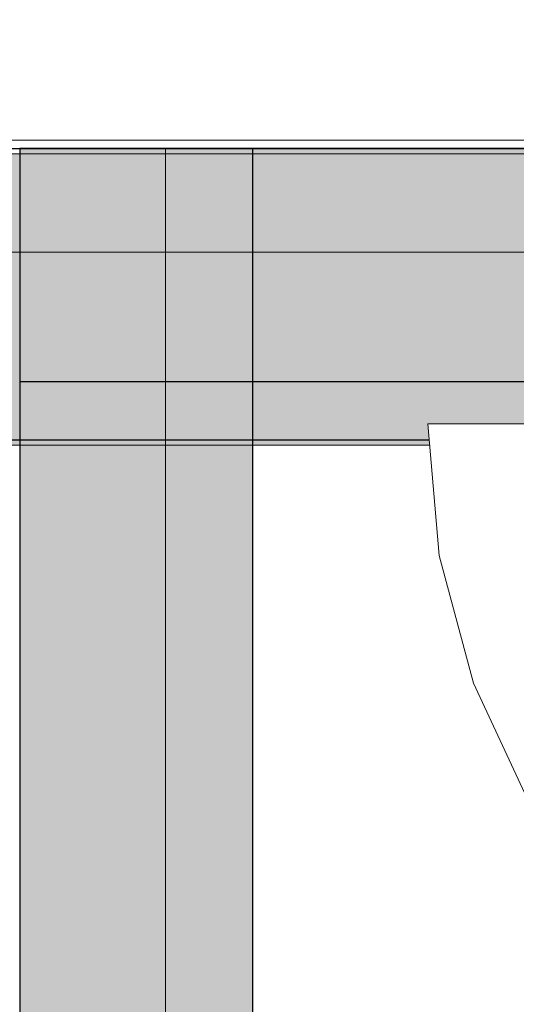
# Model space of a CAD drawing. Units: millimetres. Extents: x 14181 to 23142, y -9770 to 2178.
# Drawn here: x 16572 to 16581, y -349 to -332 of the extents above; entities that cross this region are included whole.
import ezdxf

# ---------------------------------------------------------------- set-up
doc = ezdxf.new("R2010")
doc.units = ezdxf.units.MM
doc.header["$MEASUREMENT"] = 0
doc.linetypes.add('Wipeout_Contour', pattern=[1000, 0, -1000])
for name, color, linetype, lineweight in [('0_Pen_No__1', 7, 'Continuous', 30), ('A-DIMS_Pen_No__1', 7, 'Continuous', 30), ('A-NPLT_Pen_No__1', 7, 'Continuous', 30)]:
    doc.layers.add(name, color=color, linetype=linetype, lineweight=lineweight)
for name, color, linetype, lineweight, true_color in [('0_Pen_No__2', 7, 'Continuous', 5, 0x747474), ('0_Pen_No__4', 7, 'Continuous', 5, 0x783c00), ('A-FLOR_Pen_No__2', 7, 'Continuous', 5, 0x747474), ('Drafting Fills_Pen_No__4', 7, 'Continuous', 5, 0x783c00)]:
    doc.layers.add(name, color=color, linetype=linetype, lineweight=lineweight, true_color=true_color)
doc.layers.add('A-DIMS', color=7, linetype='Continuous')
doc.layers.add('Drafting Fills', color=7, linetype='Continuous')
doc.styles.add('GENERATED_STYLE_1', font='txt')
doc.dimstyles.new('GENERATED_STYLE__2', dxfattribs={"dimtxt": 150, "dimasz": 95, "dimexe": 0.18, "dimexo": 10000, "dimgap": 0.09, "dimtad": 1, "dimdec": 0, "dimzin": 0, "dimdsep": 46, "dimtxsty": 'GENERATED_STYLE_1', "dimblk": 'ARROWHEAD_6', "dimblk1": 'ARROWHEAD_6', "dimblk2": 'ARROWHEAD_6', "dimcen": 0.09, "dimclrd": 7, "dimclre": 7, "dimclrt": 7, "dimadec": 0, "dimazin": 0, "dimtfac": 1, "dimtdec": 4, "dimtmove": 0, "dimatfit": 3, "dimfxl": 1, "dimtolj": 1, "dimtzin": 0, "dimarcsym": 0})

# ---------------------------------------------------------------- blocks, each defined once
blk = doc.blocks.new('lenkis_sans1[153]', base_point=(16576.166, -375.578))
at = {"layer": 'Drafting Fills_Pen_No__4', "linetype": 'Continuous', "lineweight": 5, "true_color": 0x783c00}
blk.add_hatch(color=36, dxfattribs=at).paths.add_polyline_path([(16576.166, -334.075), (16572.166, -334.075), (16572.166, -417.081), (16576.166, -417.081)])
at = {"layer": '0_Pen_No__4', "color": 36, "linetype": 'Continuous', "lineweight": 5, "true_color": 0x783c00}
for p, q in [((16572.166, -405.88), (16572.166, -334.075)), ((16576.166, -334.075), (16572.166, -334.075)), ((16576.166, -405.88), (16576.166, -334.075))]:
    blk.add_line(p, q, dxfattribs=at)
blk = doc.blocks.new('lenkis_sans2[154]', base_point=(16608.666, -338.075))
at = {"layer": 'Drafting Fills_Pen_No__4', "linetype": 'Continuous', "lineweight": 5, "true_color": 0x783c00}
blk.add_hatch(color=36, dxfattribs=at).paths.add_polyline_path([(16641.166, -338.075), (16641.166, -334.075), (16576.166, -334.075), (16576.166, -338.075)])
at = {"layer": '0_Pen_No__4', "color": 36, "linetype": 'Continuous', "lineweight": 5, "true_color": 0x783c00}
for p, q in [((16576.166, -334.075), (16641.166, -334.075)), ((16576.166, -338.075), (16576.166, -334.075)), ((16576.166, -338.075), (16641.166, -338.075))]:
    blk.add_line(p, q, dxfattribs=at)
blk = doc.blocks.new('P_B1[171]', base_point=(16542.163, -239.073))
at = {"layer": '0_Pen_No__1', "color": 7, "linetype": 'Continuous', "lineweight": 30}
for p, q in [((16555.156, -334.074), (16629.156, -334.074)), ((16542.156, -339.074), (16642.156, -339.074))]:
    blk.add_line(p, q, dxfattribs=at)
blk = doc.blocks.new('mice[175]', base_point=(16545.156, -242.295))
at = {"layer": '0_Pen_No__2', "color": 8, "linetype": 'Continuous', "lineweight": 5, "true_color": 0x747474}
for p, q in [((16545.156, -333.932), (16639.156, -333.932)), ((16545.156, -335.854), (16638.156, -335.854))]:
    blk.add_line(p, q, dxfattribs=at)
blk = doc.blocks.new('Tube 10[183]', base_point=(16592.166, -1154.075))
at = {"layer": '0_Pen_No__4', "color": 36, "linetype": 'Continuous', "lineweight": 5, "true_color": 0x783c00, "flags": 128}
blk.add_lwpolyline([(16574.666, -1154.075), (16609.666, -1154.075), (16609.666, -334.075), (16574.666, -334.075)], close=True, dxfattribs=at)
blk = doc.blocks.new('00_auss_stiena[184]', base_point=(16592.166, -339.165))
at = {"layer": 'Drafting Fills_Pen_No__4', "linetype": 'Continuous', "lineweight": 5, "true_color": 0x783c00}
blk.add_hatch(color=36, dxfattribs=at).paths.add_polyline_path([(16622.166, -339.165), (16622.166, -334.165), (16562.166, -334.165), (16562.166, -339.165)])
at = {"layer": '0_Pen_No__4', "color": 36, "linetype": 'Continuous', "lineweight": 5, "true_color": 0x783c00}
for p, q in [((16569.185, -334.165), (16572.882, -334.165)), ((16572.882, -334.165), (16577.166, -334.165)), ((16577.166, -334.165), (16581.905, -334.165)), ((16569.185, -339.165), (16572.882, -339.165)), ((16572.882, -339.165), (16577.166, -339.165)), ((16577.166, -339.165), (16581.905, -339.165))]:
    blk.add_line(p, q, dxfattribs=at)
blk = doc.blocks.new('Semisphere 18[189]', base_point=(16592.166, -338.799))
at = {"color": 254, "linetype": 'Wipeout_Contour', "lineweight": 0, "ltscale": 66336.35467}
blk.add_wipeout([(16580.136, -343.246), (16579.95, -343.246), (16580.908, -345.299), (16581.079, -345.299)], dxfattribs=at).dxf.layer = 'Drafting Fills'
at = {"color": 254, "linetype": 'Wipeout_Contour', "lineweight": 0, "ltscale": 66337.75316}
blk.add_wipeout([(16581.079, -345.299), (16581.587, -345.299), (16580.687, -343.246), (16580.136, -343.246)], dxfattribs=at).dxf.layer = 'Drafting Fills'
at = {"color": 254, "linetype": 'Wipeout_Contour', "lineweight": 0, "ltscale": 66333.116206}
blk.add_wipeout([(16579.558, -341.057), (16579.364, -341.057), (16579.95, -343.246), (16580.136, -343.246)], dxfattribs=at).dxf.layer = 'Drafting Fills'
at = {"color": 254, "linetype": 'Wipeout_Contour', "lineweight": 0, "ltscale": 66334.612787}
blk.add_wipeout([(16580.136, -343.246), (16580.687, -343.246), (16580.136, -341.057), (16579.558, -341.057)], dxfattribs=at).dxf.layer = 'Drafting Fills'
at = {"color": 254, "linetype": 'Wipeout_Contour', "lineweight": 0, "ltscale": 66331.38147}
blk.add_wipeout([(16579.364, -338.799), (16579.166, -338.799), (16579.364, -341.057), (16579.558, -341.057)], dxfattribs=at).dxf.layer = 'Drafting Fills'
at = {"color": 254, "linetype": 'Wipeout_Contour', "lineweight": 0, "ltscale": 66337.57758}
blk.add_wipeout([(16581.079, -341.057), (16580.136, -341.057), (16580.687, -343.246), (16581.587, -343.246)], dxfattribs=at).dxf.layer = 'Drafting Fills'
at = {"layer": '0_Pen_No__4', "color": 36, "linetype": 'Continuous', "lineweight": 5, "true_color": 0x783c00}
blk.add_line((16580.908, -345.299), (16579.95, -343.246), dxfattribs=at)
at = {"color": 254, "linetype": 'Wipeout_Contour', "lineweight": 0, "ltscale": 66332.93334}
blk.add_wipeout([(16579.558, -341.057), (16580.136, -341.057), (16579.95, -338.799), (16579.364, -338.799)], dxfattribs=at).dxf.layer = 'Drafting Fills'
at = {"layer": '0_Pen_No__4', "color": 36, "linetype": 'Continuous', "lineweight": 5, "true_color": 0x783c00}
for p, q in [((16579.364, -341.057), (16579.166, -338.799)), ((16579.166, -338.799), (16579.364, -338.799))]:
    blk.add_line(p, q, dxfattribs=at)
at = {"color": 254, "linetype": 'Wipeout_Contour', "lineweight": 0, "ltscale": 66335.996229}
blk.add_wipeout([(16580.908, -338.799), (16579.95, -338.799), (16580.136, -341.057), (16581.079, -341.057)], dxfattribs=at).dxf.layer = 'Drafting Fills'
at = {"layer": '0_Pen_No__4', "color": 36, "linetype": 'Continuous', "lineweight": 5, "true_color": 0x783c00}
for p, q in [((16579.364, -338.799), (16579.95, -338.799)), ((16579.95, -338.799), (16580.908, -338.799)), ((16579.95, -343.246), (16579.364, -341.057))]:
    blk.add_line(p, q, dxfattribs=at)
blk = doc.blocks.new('Semisphere 18[190]', base_point=(16592.166, -338.799))
at = {"color": 254, "linetype": 'Wipeout_Contour', "lineweight": 0, "ltscale": 66336.35467}
blk.add_wipeout([(16580.136, -343.246), (16579.95, -343.246), (16580.908, -345.299), (16581.079, -345.299)], dxfattribs=at).dxf.layer = 'Drafting Fills'
at = {"color": 254, "linetype": 'Wipeout_Contour', "lineweight": 0, "ltscale": 66337.75316}
blk.add_wipeout([(16581.079, -345.299), (16581.587, -345.299), (16580.687, -343.246), (16580.136, -343.246)], dxfattribs=at).dxf.layer = 'Drafting Fills'
at = {"color": 254, "linetype": 'Wipeout_Contour', "lineweight": 0, "ltscale": 66333.116206}
blk.add_wipeout([(16579.558, -341.057), (16579.364, -341.057), (16579.95, -343.246), (16580.136, -343.246)], dxfattribs=at).dxf.layer = 'Drafting Fills'
at = {"color": 254, "linetype": 'Wipeout_Contour', "lineweight": 0, "ltscale": 66334.612787}
blk.add_wipeout([(16580.136, -343.246), (16580.687, -343.246), (16580.136, -341.057), (16579.558, -341.057)], dxfattribs=at).dxf.layer = 'Drafting Fills'
at = {"color": 254, "linetype": 'Wipeout_Contour', "lineweight": 0, "ltscale": 66331.38147}
blk.add_wipeout([(16579.364, -338.799), (16579.166, -338.799), (16579.364, -341.057), (16579.558, -341.057)], dxfattribs=at).dxf.layer = 'Drafting Fills'
at = {"color": 254, "linetype": 'Wipeout_Contour', "lineweight": 0, "ltscale": 66337.57758}
blk.add_wipeout([(16581.079, -341.057), (16580.136, -341.057), (16580.687, -343.246), (16581.587, -343.246)], dxfattribs=at).dxf.layer = 'Drafting Fills'
at = {"layer": '0_Pen_No__4', "color": 36, "linetype": 'Continuous', "lineweight": 5, "true_color": 0x783c00}
blk.add_line((16580.908, -345.299), (16579.95, -343.246), dxfattribs=at)
at = {"color": 254, "linetype": 'Wipeout_Contour', "lineweight": 0, "ltscale": 66332.93334}
blk.add_wipeout([(16579.558, -341.057), (16580.136, -341.057), (16579.95, -338.799), (16579.364, -338.799)], dxfattribs=at).dxf.layer = 'Drafting Fills'
at = {"layer": '0_Pen_No__4', "color": 36, "linetype": 'Continuous', "lineweight": 5, "true_color": 0x783c00}
for p, q in [((16579.364, -341.057), (16579.166, -338.799)), ((16579.166, -338.799), (16579.364, -338.799))]:
    blk.add_line(p, q, dxfattribs=at)
at = {"color": 254, "linetype": 'Wipeout_Contour', "lineweight": 0, "ltscale": 66335.996229}
blk.add_wipeout([(16580.908, -338.799), (16579.95, -338.799), (16580.136, -341.057), (16581.079, -341.057)], dxfattribs=at).dxf.layer = 'Drafting Fills'
at = {"layer": '0_Pen_No__4', "color": 36, "linetype": 'Continuous', "lineweight": 5, "true_color": 0x783c00}
for p, q in [((16579.364, -338.799), (16579.95, -338.799)), ((16579.95, -338.799), (16580.908, -338.799)), ((16579.95, -343.246), (16579.364, -341.057))]:
    blk.add_line(p, q, dxfattribs=at)
blk = doc.blocks.new('*D201')
at = {"layer": 'A-DIMS_Pen_No__1', "color": 7, "linetype": 'Continuous', "lineweight": 30}
for p, q in [((14658.136, 1255.916), (14658.136, 1330.916)), ((14708.136, 1205.916), (14608.136, 1305.916)), ((14751.886, 1255.916), (14564.386, 1255.916)), ((14658.136, -2744.064), (14658.136, 1255.916)), ((14608.136, -2694.064), (14708.136, -2794.064)), ((14751.886, -2744.064), (14564.386, -2744.064)), ((14658.136, -2819.064), (14658.136, -2744.064))]:
    blk.add_line(p, q, dxfattribs=at)
at = {"layer": 'A-DIMS_Pen_No__1', "color": 7, "lineweight": 30, "insert": (14628.136, -1001.218), "char_height": 150, "attachment_point": 7, "rotation": 90, "style": 'GENERATED_STYLE_1'}
blk.add_mtext('\\A1;{\\pql;\\fTahoma|b0|i0|c0|p34;4\xa0000}', dxfattribs=at)
blk = doc.blocks.new('ARROWHEAD_6')
at = {"color": 0, "linetype": 'Continuous', "lineweight": 0}
for p, q in [((-0.5, -0.5), (0.5, 0.5)), ((0, 0), (-1, 0))]:
    blk.add_line(p, q, dxfattribs=at)

msp = doc.modelspace()

# ---------------------------------------------------------------- linework, layer by layer
at = {"layer": 'A-FLOR_Pen_No__2', "color": 8, "linetype": 'Continuous', "lineweight": 5, "true_color": 0x747474}
msp.add_lwpolyline([(16547.166, -1154.075), (16637.166, -1154.075), (16637.166, -1244.075), (17002.166, -1244.075), (17092.166, -1244.075), (17457.166, -1244.075), (17457.166, -1154.075), (17547.166, -1154.075), (17547.166, -334.075), (17457.166, -334.075), (17457.166, -244.075), (16637.166, -244.075), (16637.166, -334.075), (16547.166, -334.075)], close=True, dxfattribs=at)
msp.add_lwpolyline([(16547.166, -328.075, 0.414214), (16553.166, -334.075), (16585.756, -334.075, 0.414214), (16587.756, -332.075), (16587.756, -330.539, -0.414214)], format="xyb", dxfattribs=at)
at = {"layer": 'A-NPLT_Pen_No__1', "color": 7, "linetype": 'Continuous', "lineweight": 30, "flags": 128}
msp.add_lwpolyline([(16547.166, -244.075), (16547.166, -334.075), (16637.166, -334.075), (16637.166, -244.075)], close=True, dxfattribs=at)
for points in [[(16641.166, -334.075), (16572.166, -334.075), (16572.166, -338.075), (16641.166, -338.075)], [(16576.166, -417.075), (16576.166, -334.075), (16572.166, -334.075), (16572.166, -417.075)], [(16572.166, -417.075), (16576.166, -417.075), (16576.166, -334.075), (16572.166, -334.075)]]:
    msp.add_lwpolyline(points, dxfattribs=at)

# ---------------------------------------------------------------- block references
at = {"color": 53, "linetype": 'Continuous', "lineweight": 5, "true_color": 0xd2d269}
msp.add_blockref('P_B1[171]', (16542.163, -239.073), dxfattribs=at)
at = {"color": 36, "linetype": 'Continuous', "lineweight": 5, "true_color": 0x783c00}
for name, p in [('mice[175]', (16545.156, -242.295)), ('lenkis_sans1[153]', (16576.166, -375.578)), ('Tube 10[183]', (16592.166, -1154.075)), ('lenkis_sans2[154]', (16608.666, -338.075)), ('00_auss_stiena[184]', (16592.166, -339.165))]:
    msp.add_blockref(name, p, dxfattribs=at)

# ---------------------------------------------------------------- next in the draw order: block references
at = {"color": 3, "linetype": 'Continuous', "lineweight": 5}
msp.add_blockref('Semisphere 18[189]', (16592.166, -338.799), dxfattribs=at)

# ---------------------------------------------------------------- next in the draw order: block references
msp.add_blockref('Semisphere 18[190]', (16592.166, -338.799), dxfattribs=at)

# ---------------------------------------------------------------- next in the draw order: dimensions: what is measured, and where the dimension line sits
at = {"layer": 'A-DIMS', "color": 7, "linetype": 'Continuous', "lineweight": 30}
dim = msp.add_linear_dim(base=(14658.136, 1255.916), p1=(16592.156, -2744.064), p2=(16592.156, 1255.916), angle=90, dimstyle='GENERATED_STYLE__2', dxfattribs=at)
dim.commit()
dim.dimension.update_dxf_attribs({"geometry": '*D201', "text_midpoint": (14553.136, -743.57), "dimtype": 160, "text_rotation": 90})

doc.saveas('drawing.dxf')
